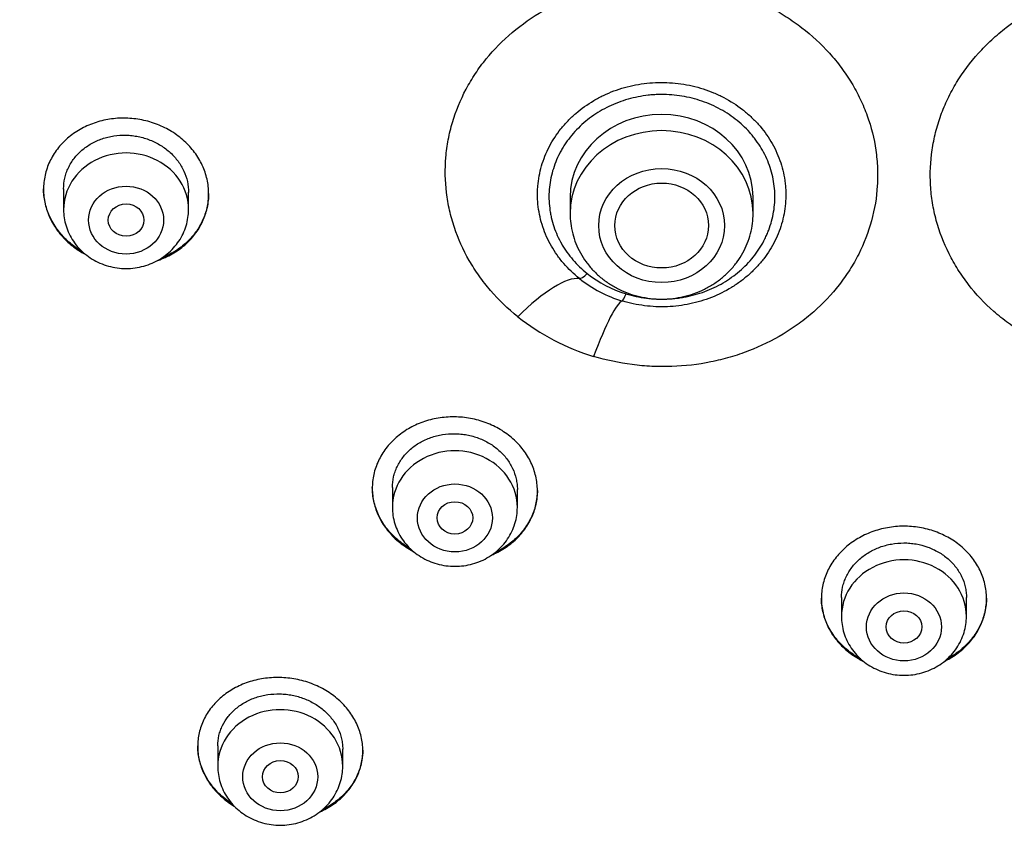
# Model space of a CAD drawing. Units: millimetres. Extents: x -18 to 856, y -35 to 1019.
# Drawn here: x 527 to 550, y 808 to 826 of the extents above; entities that cross this region are included whole.
import ezdxf

# ---------------------------------------------------------------- set-up
doc = ezdxf.new("R2010")
doc.units = ezdxf.units.MM
doc.layers.add('Default', color=7, linetype='Continuous')
doc.layers.add('DV1_Default', color=7, linetype='Continuous')

# ---------------------------------------------------------------- blocks, each defined once
blk = doc.blocks.new('SE')
at = {"layer": 'DV1_Default', "color": 7}
for p, q in [((528.473, 822.208), (528.473, 821.742)), ((531.273, 821.742), (531.273, 822.13)), ((539.822, 822.017), (539.822, 821.653)), ((543.922, 821.653), (543.922, 822.017)), ((535.84, 815.511), (535.84, 815.066)), ((538.64, 815.066), (538.64, 815.47)), ((545.902, 813.047), (545.902, 812.622)), ((548.702, 812.622), (548.702, 813.047)), ((531.927, 809.722), (531.927, 809.262)), ((534.727, 809.262), (534.727, 809.646))]:
    blk.add_line(p, q, dxfattribs=at)
for centre, radius, start, end in [((541.825, 822.348), 2.605, 231.5047, 253.2531), ((541.815, 822.437), 2.865, 231.4672, 253.2905), ((541.809, 823.31), 5.074, 231.4862, 253.2715)]:
    blk.add_arc(centre, radius, start, end, dxfattribs=at)
for centre, major_axis, ratio, start_param, end_param in [((541.872, 822.017), (-2.05, 0), 0.906308, 3.141593, 6.283185), ((541.872, 821.653), (-2.05, 0), 0.906308, 3.141593, 6.283185), ((529.873, 821.742), (1.4, 0), 0.906308, 0, 3.141598), ((540.203, 820.435), (-0.188, -0.234), 0.279805, 0.174075, 1.234595), ((538.586, 818.198), (1.565, 1.949), 0.286799, 0.174454, 1.18941), ((541.074, 819.98), (-0.087, -0.287), 0.134391, 0.094009, 1.154529), ((540.297, 817.302), (0.725, 2.392), 0.127081, 0.093918, 1.108874), ((537.24, 815.066), (1.4, 0), 0.906308, 0, 3.141598), ((547.302, 812.622), (1.4, 0), 0.906308, 0, 3.141598), ((533.327, 809.262), (1.4, 0), 0.906308, 0, 3.141598)]:
    blk.add_ellipse(centre, major_axis=major_axis, ratio=ratio, start_param=start_param, end_param=end_param, dxfattribs=at)
for centre, major_axis, ratio in [((541.872, 821.383), (-1.41, 0), 0.906308), ((529.873, 821.505), (0.84, 0), 0.906308), ((541.873, 821.384), (1.05, 0.002), 0.906518), ((529.874, 821.506), (0.4, 0), 0.906258), ((537.24, 814.829), (0.84, 0), 0.906308), ((537.24, 814.83), (0.4, 0), 0.906357), ((547.302, 812.386), (0.84, 0), 0.906308), ((547.302, 812.386), (0.4, 0), 0.906407), ((533.327, 809.026), (0.84, 0), 0.906308), ((533.328, 809.027), (0.4, 0.003), 0.906965)]:
    blk.add_ellipse(centre, major_axis=major_axis, ratio=ratio, dxfattribs=at)
for points, knots in [([(497.951, 832.13), (497.967, 831.734), (498.007, 831.047), (498.104, 829.876), (498.234, 828.736), (498.399, 827.572), (498.595, 826.427), (498.825, 825.279), (499.088, 824.141), (499.383, 823.007), (499.711, 821.882), (500.07, 820.764), (500.462, 819.656), (500.885, 818.557), (501.34, 817.468), (501.825, 816.39), (502.342, 815.325), (502.889, 814.271), (503.465, 813.231), (504.072, 812.205), (504.707, 811.194), (505.371, 810.198), (506.064, 809.217), (506.785, 808.254), (507.532, 807.308), (508.307, 806.379), (509.108, 805.47), (509.935, 804.579), (510.787, 803.708), (511.664, 802.858), (512.565, 802.028), (513.489, 801.221), (514.436, 800.435), (515.406, 799.671), (516.397, 798.931), (517.409, 798.215), (518.441, 797.522), (519.492, 796.854), (520.562, 796.211), (521.651, 795.594), (522.757, 795.002), (523.879, 794.437), (525.017, 793.898), (526.17, 793.386), (527.337, 792.902), (528.518, 792.445), (529.712, 792.017), (530.918, 791.616), (532.134, 791.244), (533.361, 790.901), (534.597, 790.587), (535.842, 790.303), (537.094, 790.047), (538.354, 789.821), (539.619, 789.625), (540.89, 789.459), (542.165, 789.323), (543.444, 789.217), (544.725, 789.141), (546.008, 789.096), (547.291, 789.08), (548.575, 789.095), (549.858, 789.14), (551.139, 789.216), (552.417, 789.321), (553.693, 789.457), (554.963, 789.622), (556.229, 789.818), (557.488, 790.043), (558.741, 790.298), (559.986, 790.582), (561.222, 790.896), (562.449, 791.238), (563.666, 791.61), (564.872, 792.01), (566.066, 792.438), (567.247, 792.894), (568.414, 793.378), (569.568, 793.889), (570.706, 794.428), (571.829, 794.992), (572.935, 795.584), (574.024, 796.201), (575.094, 796.843), (576.146, 797.511), (577.178, 798.203), (578.191, 798.919), (579.182, 799.659), (580.152, 800.422), (581.099, 801.207), (582.024, 802.015), (582.925, 802.844), (583.802, 803.694), (584.655, 804.564), (585.482, 805.454), (586.284, 806.364), (587.059, 807.292), (587.807, 808.238), (588.528, 809.201), (589.221, 810.181), (589.886, 811.177), (590.522, 812.188), (591.129, 813.214), (591.706, 814.254), (592.253, 815.307), (592.77, 816.373), (593.256, 817.45), (593.712, 818.538), (594.135, 819.637), (594.527, 820.746), (594.888, 821.863), (595.216, 822.988), (595.512, 824.122), (595.775, 825.26), (596.005, 826.408), (596.203, 827.553), (596.367, 828.717), (596.498, 829.856), (596.596, 831.035), (596.637, 831.728), (596.654, 832.133)], [0, 0, 0, 0, 0.007889, 0.016368, 0.024847, 0.033326, 0.041805, 0.050284, 0.058763, 0.067243, 0.075722, 0.084202, 0.092682, 0.101162, 0.109642, 0.118123, 0.126604, 0.135085, 0.143566, 0.152047, 0.160529, 0.169011, 0.177493, 0.185975, 0.194457, 0.20294, 0.211423, 0.219906, 0.228389, 0.236873, 0.245356, 0.25384, 0.262324, 0.270808, 0.279293, 0.287777, 0.296262, 0.304747, 0.313231, 0.321716, 0.330202, 0.338687, 0.347172, 0.355657, 0.364143, 0.372628, 0.381114, 0.3896, 0.398085, 0.406571, 0.415057, 0.423543, 0.432029, 0.440515, 0.449001, 0.457487, 0.465973, 0.474459, 0.482945, 0.491431, 0.499917, 0.508403, 0.516889, 0.525375, 0.533861, 0.542347, 0.550834, 0.55932, 0.567805, 0.576291, 0.584777, 0.593263, 0.601749, 0.610235, 0.61872, 0.627206, 0.635692, 0.644177, 0.652663, 0.661148, 0.669633, 0.678118, 0.686603, 0.695088, 0.703573, 0.712058, 0.720542, 0.729026, 0.737511, 0.745995, 0.754479, 0.762962, 0.771446, 0.779929, 0.788412, 0.796895, 0.805378, 0.81386, 0.822343, 0.830825, 0.839307, 0.847788, 0.85627, 0.864751, 0.873232, 0.881713, 0.890193, 0.898674, 0.907154, 0.915634, 0.924114, 0.932593, 0.941073, 0.949552, 0.958031, 0.96651, 0.974989, 0.983468, 0.991947, 1, 1, 1, 1]), ([(538.649, 819.34), (538.427, 819.519), (538.224, 819.714), (537.95, 820.032), (537.864, 820.142), (537.743, 820.312), (537.705, 820.369), (537.63, 820.486), (537.595, 820.544), (537.425, 820.84), (537.315, 821.085), (537.187, 821.466), (537.151, 821.596), (537.091, 821.858), (537.069, 821.99), (537.021, 822.384), (537.016, 822.648), (537.043, 822.978), (537.051, 823.045), (537.069, 823.177), (537.079, 823.243), (537.117, 823.44), (537.148, 823.569), (537.261, 823.951), (537.363, 824.198), (537.522, 824.498), (537.555, 824.557), (537.626, 824.675), (537.662, 824.732), (537.775, 824.903), (537.856, 825.013), (538.116, 825.331), (538.31, 825.529), (538.743, 825.895), (538.975, 826.057), (539.346, 826.27), (539.473, 826.336), (539.67, 826.428), (539.737, 826.457), (539.872, 826.513), (539.94, 826.539), (540.284, 826.664), (540.566, 826.741), (540.999, 826.82), (541.145, 826.841), (541.367, 826.863), (541.441, 826.869), (541.59, 826.877), (541.664, 826.88), (542.035, 826.886), (542.329, 826.866), (542.767, 826.801), (542.913, 826.774), (543.203, 826.706), (543.345, 826.666), (543.763, 826.53), (544.031, 826.418), (544.352, 826.25), (544.415, 826.215), (544.541, 826.142), (544.603, 826.105), (544.785, 825.988), (544.902, 825.906), (545.239, 825.646), (545.445, 825.456), (545.679, 825.195), (545.725, 825.142), (545.813, 825.034), (545.856, 824.979), (545.98, 824.812), (546.057, 824.698), (546.163, 824.521), (546.197, 824.462), (546.262, 824.341), (546.293, 824.28), (546.381, 824.096), (546.433, 823.971), (546.569, 823.593), (546.634, 823.335), (546.682, 823.005), (546.689, 822.938), (546.702, 822.805), (546.706, 822.739), (546.714, 822.54), (546.713, 822.408), (546.689, 822.013), (546.646, 821.752), (546.505, 821.233), (546.409, 820.983), (546.227, 820.624), (546.161, 820.506), (546.051, 820.334), (546.013, 820.277), (545.934, 820.165), (545.893, 820.109), (545.681, 819.837), (545.491, 819.636), (545.177, 819.36), (545.067, 819.271), (544.895, 819.146), (544.836, 819.105), (544.717, 819.026), (544.656, 818.987), (544.35, 818.803), (544.091, 818.677), (543.685, 818.52), (543.547, 818.474), (543.263, 818.391), (543.12, 818.356), (542.688, 818.268), (542.396, 818.234), (542.026, 818.221), (541.952, 818.22), (541.803, 818.221), (541.728, 818.223), (541.505, 818.234), (541.357, 818.247), (540.918, 818.304), (540.631, 818.365), (540.348, 818.451)], [0, 0, 0, 0, 0.03125, 0.03125, 0.046875, 0.046875, 0.054688, 0.054688, 0.0625, 0.0625, 0.09375, 0.09375, 0.109375, 0.109375, 0.125, 0.125, 0.15625, 0.15625, 0.164063, 0.164063, 0.171875, 0.171875, 0.1875, 0.1875, 0.21875, 0.21875, 0.226563, 0.226563, 0.234375, 0.234375, 0.25, 0.25, 0.28125, 0.28125, 0.3125, 0.3125, 0.328125, 0.328125, 0.335938, 0.335938, 0.34375, 0.34375, 0.375, 0.375, 0.390625, 0.390625, 0.398438, 0.398438, 0.40625, 0.40625, 0.4375, 0.4375, 0.453125, 0.453125, 0.46875, 0.46875, 0.5, 0.5, 0.507812, 0.507812, 0.515625, 0.515625, 0.53125, 0.53125, 0.5625, 0.5625, 0.570312, 0.570312, 0.578125, 0.578125, 0.59375, 0.59375, 0.601562, 0.601562, 0.609375, 0.609375, 0.625, 0.625, 0.65625, 0.65625, 0.664062, 0.664062, 0.671875, 0.671875, 0.6875, 0.6875, 0.71875, 0.71875, 0.75, 0.75, 0.765625, 0.765625, 0.773437, 0.773437, 0.78125, 0.78125, 0.8125, 0.8125, 0.828125, 0.828125, 0.835937, 0.835937, 0.84375, 0.84375, 0.875, 0.875, 0.890625, 0.890625, 0.90625, 0.90625, 0.9375, 0.9375, 0.945312, 0.945312, 0.953125, 0.953125, 0.96875, 0.96875, 1, 1, 1, 1]), ([(554.256, 818.451), (553.972, 818.365), (553.682, 818.303), (553.239, 818.246), (553.09, 818.233), (552.866, 818.223), (552.792, 818.221), (552.642, 818.22), (552.567, 818.221), (552.196, 818.235), (551.904, 818.27), (551.473, 818.358), (551.331, 818.394), (551.119, 818.456), (551.049, 818.478), (550.909, 818.525), (550.841, 818.55), (550.502, 818.682), (550.244, 818.809), (549.878, 819.03), (549.759, 819.109), (549.529, 819.278), (549.419, 819.366), (549.105, 819.644), (548.916, 819.845), (548.705, 820.117), (548.665, 820.172), (548.586, 820.284), (548.548, 820.342), (548.438, 820.515), (548.372, 820.633), (548.191, 820.993), (548.096, 821.242), (548.009, 821.565), (547.993, 821.631), (547.965, 821.761), (547.953, 821.827), (547.921, 822.024), (547.906, 822.155), (547.883, 822.55), (547.894, 822.814), (547.953, 823.212), (547.979, 823.343), (548.045, 823.602), (548.123, 823.857), (548.227, 824.104), (548.315, 824.288), (548.346, 824.348), (548.411, 824.469), (548.445, 824.529), (548.623, 824.822), (548.788, 825.043), (549.066, 825.352), (549.165, 825.452), (549.32, 825.596), (549.374, 825.643), (549.483, 825.735), (549.538, 825.78), (549.821, 825.997), (550.062, 826.151), (550.446, 826.351), (550.578, 826.413), (550.781, 826.499), (550.85, 826.526), (550.988, 826.576), (551.057, 826.6), (551.406, 826.713), (551.691, 826.78), (552.057, 826.834), (552.131, 826.843), (552.279, 826.859), (552.354, 826.866), (552.577, 826.88), (552.874, 826.887), (553.172, 826.869), (553.468, 826.84), (553.615, 826.819), (554.049, 826.738), (554.33, 826.661), (554.672, 826.536), (554.74, 826.51), (554.875, 826.454), (554.942, 826.424), (555.139, 826.332), (555.267, 826.266), (555.637, 826.052), (555.868, 825.889), (556.137, 825.662), (556.19, 825.615), (556.293, 825.519), (556.343, 825.47), (556.489, 825.321), (556.581, 825.218), (556.84, 824.899), (556.99, 824.672), (557.149, 824.371), (557.18, 824.31), (557.237, 824.188), (557.264, 824.127), (557.339, 823.941), (557.427, 823.689), (557.489, 823.432), (557.526, 823.236), (557.536, 823.17), (557.554, 823.038), (557.561, 822.971), (557.589, 822.639), (557.583, 822.375), (557.534, 821.981), (557.511, 821.85), (557.467, 821.655), (557.45, 821.589), (557.413, 821.46), (557.393, 821.395), (557.286, 821.077), (557.175, 820.832), (556.971, 820.478), (556.897, 820.363), (556.776, 820.193), (556.735, 820.137), (556.649, 820.028), (556.605, 819.975), (556.378, 819.712), (556.176, 819.518), (555.955, 819.34)], [0, 0, 0, 0, 0.03125, 0.03125, 0.046875, 0.046875, 0.054687, 0.054687, 0.0625, 0.0625, 0.09375, 0.09375, 0.109375, 0.109375, 0.117187, 0.117187, 0.125, 0.125, 0.15625, 0.15625, 0.171875, 0.171875, 0.1875, 0.1875, 0.21875, 0.21875, 0.226562, 0.226562, 0.234375, 0.234375, 0.25, 0.25, 0.28125, 0.28125, 0.289062, 0.289062, 0.296875, 0.296875, 0.3125, 0.3125, 0.34375, 0.34375, 0.359375, 0.359375, 0.375, 0.390625, 0.390625, 0.398437, 0.398437, 0.40625, 0.40625, 0.4375, 0.4375, 0.453125, 0.453125, 0.460937, 0.460937, 0.46875, 0.46875, 0.5, 0.5, 0.515625, 0.515625, 0.523437, 0.523437, 0.53125, 0.53125, 0.5625, 0.5625, 0.570312, 0.570312, 0.578125, 0.578125, 0.59375, 0.609375, 0.609375, 0.625, 0.625, 0.65625, 0.65625, 0.664062, 0.664062, 0.671875, 0.671875, 0.6875, 0.6875, 0.71875, 0.71875, 0.726562, 0.726562, 0.734375, 0.734375, 0.75, 0.75, 0.78125, 0.78125, 0.789062, 0.789062, 0.796875, 0.796875, 0.8125, 0.828125, 0.828125, 0.835937, 0.835937, 0.84375, 0.84375, 0.875, 0.875, 0.890625, 0.890625, 0.898437, 0.898437, 0.90625, 0.90625, 0.9375, 0.9375, 0.953125, 0.953125, 0.960938, 0.960938, 0.96875, 0.96875, 1, 1, 1, 1]), ([(540.03, 820.196), (539.901, 820.299), (539.784, 820.412), (539.626, 820.595), (539.576, 820.659), (539.484, 820.789), (539.442, 820.856), (539.325, 821.06), (539.261, 821.203), (539.161, 821.5), (539.127, 821.651), (539.099, 821.88), (539.093, 821.956), (539.091, 822.072), (539.091, 822.111), (539.093, 822.188), (539.095, 822.227), (539.111, 822.42), (539.139, 822.571), (539.204, 822.794), (539.229, 822.867), (539.288, 823.013), (539.321, 823.085), (539.43, 823.294), (539.516, 823.426), (539.666, 823.613), (539.719, 823.673), (539.831, 823.79), (539.891, 823.846), (540.075, 824.005), (540.208, 824.1), (540.387, 824.205), (540.423, 824.226), (540.497, 824.265), (540.534, 824.284), (540.648, 824.338), (540.725, 824.371), (540.96, 824.459), (541.122, 824.505), (541.373, 824.553), (541.458, 824.566), (541.628, 824.584), (541.712, 824.589), (541.967, 824.595), (542.136, 824.585), (542.391, 824.549), (542.475, 824.533), (542.64, 824.495), (542.802, 824.45), (542.96, 824.392), (543.076, 824.344), (543.114, 824.327), (543.19, 824.291), (543.228, 824.272), (543.413, 824.175), (543.552, 824.086), (543.746, 823.936), (543.808, 823.884), (543.927, 823.773), (543.984, 823.714), (544.145, 823.534), (544.239, 823.406), (544.361, 823.203), (544.398, 823.134), (544.465, 822.991), (544.495, 822.918), (544.574, 822.699), (544.611, 822.549), (544.638, 822.358), (544.643, 822.319), (544.65, 822.242), (544.652, 822.203), (544.657, 822.087), (544.656, 822.01), (544.642, 821.78), (544.617, 821.628), (544.557, 821.403), (544.533, 821.328), (544.477, 821.182), (544.446, 821.111), (544.341, 820.901), (544.258, 820.767), (544.111, 820.576), (544.059, 820.515), (543.949, 820.397), (543.834, 820.284), (543.708, 820.182), (543.61, 820.108), (543.576, 820.085), (543.507, 820.038), (543.472, 820.016), (543.295, 819.907), (543.146, 819.833), (542.913, 819.741), (542.834, 819.713), (542.672, 819.665), (542.588, 819.644), (542.339, 819.592), (542.171, 819.571), (541.916, 819.561), (541.831, 819.561), (541.659, 819.568), (541.574, 819.576), (541.32, 819.608), (541.154, 819.643), (540.991, 819.693)], [0, 0, 0, 0, 0.03125, 0.03125, 0.046875, 0.046875, 0.0625, 0.0625, 0.09375, 0.09375, 0.125, 0.125, 0.140625, 0.140625, 0.148438, 0.148438, 0.15625, 0.15625, 0.1875, 0.1875, 0.203125, 0.203125, 0.21875, 0.21875, 0.25, 0.25, 0.265625, 0.265625, 0.28125, 0.28125, 0.3125, 0.3125, 0.320312, 0.320312, 0.328125, 0.328125, 0.34375, 0.34375, 0.375, 0.375, 0.390625, 0.390625, 0.40625, 0.40625, 0.4375, 0.4375, 0.453125, 0.453125, 0.46875, 0.484375, 0.484375, 0.492188, 0.492188, 0.5, 0.5, 0.53125, 0.53125, 0.546875, 0.546875, 0.5625, 0.5625, 0.59375, 0.59375, 0.609375, 0.609375, 0.625, 0.625, 0.65625, 0.65625, 0.664063, 0.664063, 0.671875, 0.671875, 0.6875, 0.6875, 0.71875, 0.71875, 0.734375, 0.734375, 0.75, 0.75, 0.78125, 0.78125, 0.796875, 0.796875, 0.8125, 0.828125, 0.828125, 0.835938, 0.835938, 0.84375, 0.84375, 0.875, 0.875, 0.890625, 0.890625, 0.90625, 0.90625, 0.9375, 0.9375, 0.953125, 0.953125, 0.96875, 0.96875, 1, 1, 1, 1]), ([(541.074, 819.853), (541.148, 819.83), (541.224, 819.811), (541.376, 819.779), (541.453, 819.766), (541.684, 819.736), (541.838, 819.73), (542.07, 819.739), (542.147, 819.746), (542.263, 819.76), (542.302, 819.766), (542.378, 819.779), (542.416, 819.786), (542.605, 819.826), (542.752, 819.87), (542.964, 819.954), (543.034, 819.986), (543.171, 820.054), (543.237, 820.091), (543.429, 820.209), (543.549, 820.298), (543.714, 820.447), (543.767, 820.499), (543.868, 820.607), (543.915, 820.663), (544.047, 820.835), (544.123, 820.957), (544.203, 821.118), (544.218, 821.151), (544.247, 821.217), (544.26, 821.25), (544.298, 821.35), (544.341, 821.484), (544.371, 821.621), (544.394, 821.76), (544.402, 821.83), (544.414, 822.043), (544.409, 822.183), (544.379, 822.391), (544.365, 822.46), (544.332, 822.597), (544.311, 822.666), (544.239, 822.867), (544.178, 822.996), (544.068, 823.181), (544.028, 823.241), (543.963, 823.329), (543.94, 823.358), (543.894, 823.415), (543.87, 823.443), (543.748, 823.58), (543.641, 823.68), (543.464, 823.817), (543.403, 823.86), (543.275, 823.942), (543.209, 823.98), (543.008, 824.085), (542.868, 824.143), (542.648, 824.214), (542.573, 824.234), (542.422, 824.269), (542.346, 824.283), (542.117, 824.315), (541.963, 824.324), (541.769, 824.319), (541.729, 824.317), (541.652, 824.312), (541.613, 824.309), (541.497, 824.296), (541.421, 824.284), (541.195, 824.24), (541.047, 824.198), (540.758, 824.089), (540.622, 824.023), (540.428, 823.908), (540.365, 823.867), (540.244, 823.779), (540.184, 823.733), (540.016, 823.586), (539.914, 823.48), (539.779, 823.31), (539.737, 823.251), (539.678, 823.16), (539.658, 823.129), (539.622, 823.066), (539.605, 823.035), (539.522, 822.875), (539.47, 822.744), (539.411, 822.54), (539.395, 822.471), (539.369, 822.331), (539.36, 822.262), (539.343, 822.052), (539.347, 821.912), (539.368, 821.737), (539.373, 821.702), (539.386, 821.632), (539.393, 821.597), (539.416, 821.494), (539.436, 821.426), (539.503, 821.225), (539.561, 821.095), (539.651, 820.938), (539.67, 820.907), (539.709, 820.846), (539.73, 820.816), (539.793, 820.727), (539.837, 820.67), (539.98, 820.505), (540.086, 820.403), (540.203, 820.309)], [0, 0, 0, 0, 0.015625, 0.015625, 0.03125, 0.03125, 0.0625, 0.0625, 0.078125, 0.078125, 0.085938, 0.085938, 0.09375, 0.09375, 0.125, 0.125, 0.140625, 0.140625, 0.15625, 0.15625, 0.1875, 0.1875, 0.203125, 0.203125, 0.21875, 0.21875, 0.25, 0.25, 0.257813, 0.257813, 0.265625, 0.265625, 0.28125, 0.296875, 0.296875, 0.3125, 0.3125, 0.34375, 0.34375, 0.359375, 0.359375, 0.375, 0.375, 0.40625, 0.40625, 0.421875, 0.421875, 0.429688, 0.429688, 0.4375, 0.4375, 0.46875, 0.46875, 0.484375, 0.484375, 0.5, 0.5, 0.53125, 0.53125, 0.546875, 0.546875, 0.5625, 0.5625, 0.59375, 0.59375, 0.601563, 0.601563, 0.609375, 0.609375, 0.625, 0.625, 0.65625, 0.65625, 0.6875, 0.6875, 0.703125, 0.703125, 0.71875, 0.71875, 0.75, 0.75, 0.765625, 0.765625, 0.773438, 0.773438, 0.78125, 0.78125, 0.8125, 0.8125, 0.828125, 0.828125, 0.84375, 0.84375, 0.875, 0.875, 0.882812, 0.882812, 0.890625, 0.890625, 0.90625, 0.90625, 0.9375, 0.9375, 0.945312, 0.945312, 0.953125, 0.953125, 0.96875, 0.96875, 1, 1, 1, 1]), ([(531.186, 820.946), (531.272, 821.021), (531.348, 821.102), (531.448, 821.234), (531.479, 821.279), (531.536, 821.373), (531.562, 821.422), (531.631, 821.57), (531.665, 821.672), (531.7, 821.83), (531.709, 821.883), (531.721, 821.991), (531.723, 822.045), (531.723, 822.207), (531.711, 822.314), (531.675, 822.475), (531.659, 822.528), (531.624, 822.632), (531.583, 822.735), (531.531, 822.833), (531.473, 822.93), (531.442, 822.977), (531.339, 823.115), (531.262, 823.2), (531.134, 823.317), (531.089, 823.354), (530.994, 823.425), (530.945, 823.459), (530.793, 823.552), (530.687, 823.605), (530.518, 823.671), (530.46, 823.691), (530.344, 823.725), (530.285, 823.739), (530.108, 823.775), (529.988, 823.788), (529.743, 823.794), (529.623, 823.786), (529.446, 823.758), (529.388, 823.747), (529.272, 823.718), (529.214, 823.701), (529.047, 823.643), (528.941, 823.595), (528.791, 823.51), (528.742, 823.479), (528.648, 823.412), (528.603, 823.377), (528.476, 823.266), (528.4, 823.186), (528.299, 823.053), (528.267, 823.008), (528.211, 822.914), (528.16, 822.818), (528.119, 822.718), (528.084, 822.616), (528.07, 822.564), (528.034, 822.406), (528.023, 822.299), (528.023, 822.138), (528.027, 822.084), (528.039, 821.976), (528.048, 821.922), (528.084, 821.762), (528.119, 821.659), (528.189, 821.507), (528.216, 821.457), (528.273, 821.36), (528.305, 821.313), (528.406, 821.177), (528.483, 821.091), (528.613, 820.973), (528.658, 820.935), (528.752, 820.864), (528.838, 820.805), (528.93, 820.753), (528.971, 820.731)], [0, 0, 0, 0, 0.039389, 0.039389, 0.059084, 0.059084, 0.078778, 0.078778, 0.118167, 0.118167, 0.137862, 0.137862, 0.157557, 0.157557, 0.196946, 0.196946, 0.21664, 0.21664, 0.236335, 0.25603, 0.25603, 0.275724, 0.275724, 0.315113, 0.315113, 0.334808, 0.334808, 0.354502, 0.354502, 0.393892, 0.393892, 0.413586, 0.413586, 0.433281, 0.433281, 0.47267, 0.47267, 0.512059, 0.512059, 0.531754, 0.531754, 0.551448, 0.551448, 0.590837, 0.590837, 0.610532, 0.610532, 0.630227, 0.630227, 0.669616, 0.669616, 0.68931, 0.68931, 0.709005, 0.728699, 0.728699, 0.748394, 0.748394, 0.787783, 0.787783, 0.807478, 0.807478, 0.827172, 0.827172, 0.866561, 0.866561, 0.886256, 0.886256, 0.905951, 0.905951, 0.94534, 0.94534, 0.965034, 0.965034, 0.984729, 1, 1, 1, 1]), ([(528.473, 822.202), (528.473, 822.203), (528.473, 822.204), (528.473, 822.287), (528.483, 822.367), (528.51, 822.486), (528.521, 822.525), (528.547, 822.603), (528.563, 822.641), (528.616, 822.753), (528.659, 822.823), (528.735, 822.922), (528.763, 822.954), (528.822, 823.016), (528.852, 823.045), (528.949, 823.128), (529.02, 823.178), (529.134, 823.243), (529.174, 823.263), (529.255, 823.299), (529.337, 823.331), (529.423, 823.356), (529.511, 823.378), (529.555, 823.386), (529.691, 823.407), (529.782, 823.412), (529.919, 823.409), (529.964, 823.405), (530.056, 823.395), (530.102, 823.388), (530.236, 823.36), (530.324, 823.334), (530.451, 823.284), (530.493, 823.265), (530.574, 823.224), (530.613, 823.202), (530.727, 823.132), (530.798, 823.078), (530.896, 822.988), (530.927, 822.957), (530.985, 822.892), (531.039, 822.825), (531.086, 822.754), (531.13, 822.681), (531.15, 822.643), (531.202, 822.528), (531.229, 822.449), (531.264, 822.289), (531.273, 822.206), (531.273, 822.125)], [0, 0, 0, 0, 0.000458, 0.000458, 0.062953, 0.062953, 0.094201, 0.094201, 0.125449, 0.125449, 0.187945, 0.187945, 0.219193, 0.219193, 0.25044, 0.25044, 0.312936, 0.312936, 0.344184, 0.344184, 0.375432, 0.406679, 0.406679, 0.437927, 0.437927, 0.500423, 0.500423, 0.531671, 0.531671, 0.562918, 0.562918, 0.625414, 0.625414, 0.656662, 0.656662, 0.68791, 0.68791, 0.750405, 0.750405, 0.781653, 0.781653, 0.812901, 0.844149, 0.844149, 0.875397, 0.875397, 0.937892, 0.937892, 1, 1, 1, 1]), ([(528.9, 820.792), (528.879, 820.804), (528.858, 820.816), (528.737, 820.893), (528.644, 820.964), (528.516, 821.083), (528.476, 821.124), (528.399, 821.21), (528.363, 821.255), (528.263, 821.393), (528.206, 821.49), (528.138, 821.641), (528.117, 821.694), (528.083, 821.798), (528.068, 821.851), (528.035, 822.004), (528.024, 822.104), (528.023, 822.206)], [0, 0, 0, 0, 0.039355, 0.039355, 0.233907, 0.233907, 0.331183, 0.331183, 0.428459, 0.428459, 0.623012, 0.623012, 0.720288, 0.720288, 0.817564, 0.817564, 1, 1, 1, 1]), ([(531.723, 822.102), (531.722, 821.995), (531.71, 821.89), (531.674, 821.733), (531.659, 821.68), (531.623, 821.578), (531.581, 821.478), (531.529, 821.383), (531.472, 821.289), (531.44, 821.244), (531.338, 821.112), (531.26, 821.03), (531.173, 820.956)], [0, 0, 0, 0, 0.247993, 0.247993, 0.373327, 0.373327, 0.498662, 0.623996, 0.623996, 0.749331, 0.749331, 1, 1, 1, 1]), ([(528.473, 821.742), (528.473, 821.675), (528.482, 821.561), (528.524, 821.372), (528.593, 821.198), (528.688, 821.03), (528.807, 820.878), (528.949, 820.743), (529.11, 820.629), (529.286, 820.537), (529.475, 820.471), (529.672, 820.43), (529.873, 820.416), (530.074, 820.43), (530.272, 820.471), (530.461, 820.537), (530.637, 820.629), (530.798, 820.744), (530.94, 820.879), (531.06, 821.031), (531.155, 821.199), (531.224, 821.374), (531.264, 821.563), (531.273, 821.676), (531.273, 821.742)], [0, 0, 0, 0, 0.043416, 0.088242, 0.133206, 0.178365, 0.223751, 0.269371, 0.315209, 0.361231, 0.407394, 0.453652, 0.499964, 0.546286, 0.592577, 0.638793, 0.684885, 0.730809, 0.776522, 0.822, 0.867242, 0.912272, 0.95714, 1, 1, 1, 1]), ([(539.822, 821.653), (539.822, 821.571), (539.832, 821.432), (539.875, 821.198), (539.947, 820.98), (540.048, 820.766), (540.176, 820.568), (540.328, 820.383), (540.503, 820.219), (540.699, 820.074), (540.912, 819.953), (541.139, 819.857), (541.377, 819.787), (541.623, 819.745), (541.872, 819.731), (542.121, 819.745), (542.366, 819.787), (542.605, 819.857), (542.832, 819.953), (543.045, 820.074), (543.241, 820.219), (543.416, 820.384), (543.569, 820.568), (543.697, 820.767), (543.797, 820.982), (543.87, 821.2), (543.913, 821.433), (543.922, 821.572), (543.922, 821.653)], [0, 0, 0, 0, 0.036694, 0.07465, 0.112689, 0.150846, 0.189146, 0.227598, 0.266201, 0.304942, 0.3438, 0.382753, 0.421774, 0.460843, 0.499936, 0.539034, 0.578117, 0.617162, 0.656147, 0.695046, 0.733834, 0.772489, 0.810994, 0.849343, 0.887544, 0.925617, 0.963594, 1, 1, 1, 1]), ([(530.581, 820.601), (530.583, 820.602), (530.64, 820.622), (530.696, 820.644), (530.802, 820.692), (530.855, 820.718), (531.006, 820.805), (531.1, 820.871), (531.186, 820.946)], [0, 0, 0, 0, 0.00815, 0.256113, 0.256113, 0.504075, 0.504075, 1, 1, 1, 1]), ([(531.173, 820.956), (531.086, 820.882), (530.993, 820.817), (530.842, 820.733), (530.79, 820.707), (530.715, 820.674), (530.694, 820.665), (530.672, 820.656)], [0, 0, 0, 0, 0.588616, 0.588616, 0.882924, 0.882924, 1, 1, 1, 1]), ([(538.556, 814.304), (538.642, 814.379), (538.718, 814.46), (538.817, 814.591), (538.848, 814.636), (538.904, 814.729), (538.93, 814.778), (538.999, 814.925), (539.033, 815.025), (539.067, 815.181), (539.076, 815.234), (539.087, 815.341), (539.09, 815.394), (539.089, 815.553), (539.076, 815.659), (539.04, 815.816), (539.025, 815.869), (538.989, 815.971), (538.948, 816.072), (538.896, 816.168), (538.838, 816.263), (538.806, 816.31), (538.704, 816.445), (538.627, 816.527), (538.498, 816.642), (538.453, 816.678), (538.358, 816.747), (538.309, 816.78), (538.157, 816.87), (538.05, 816.921), (537.882, 816.984), (537.824, 817.003), (537.707, 817.035), (537.648, 817.049), (537.47, 817.081), (537.35, 817.093), (537.167, 817.095), (537.106, 817.093), (536.986, 817.083), (536.867, 817.069), (536.75, 817.044), (536.634, 817.014), (536.576, 816.997), (536.408, 816.937), (536.303, 816.888), (536.153, 816.801), (536.104, 816.77), (536.01, 816.702), (535.966, 816.667), (535.838, 816.556), (535.763, 816.475), (535.662, 816.343), (535.631, 816.297), (535.575, 816.204), (535.524, 816.109), (535.484, 816.01), (535.449, 815.909), (535.435, 815.857), (535.4, 815.7), (535.389, 815.595), (535.39, 815.436), (535.393, 815.383), (535.406, 815.277), (535.415, 815.224), (535.451, 815.067), (535.487, 814.965), (535.557, 814.817), (535.583, 814.768), (535.641, 814.673), (535.673, 814.628), (535.774, 814.494), (535.851, 814.411), (535.981, 814.296), (536.027, 814.26), (536.121, 814.191), (536.197, 814.14), (536.278, 814.095), (536.308, 814.079)], [0, 0, 0, 0, 0.039548, 0.039548, 0.059321, 0.059321, 0.079095, 0.079095, 0.118643, 0.118643, 0.138417, 0.138417, 0.158191, 0.158191, 0.197738, 0.197738, 0.217512, 0.217512, 0.237286, 0.25706, 0.25706, 0.276834, 0.276834, 0.316381, 0.316381, 0.336155, 0.336155, 0.355929, 0.355929, 0.395477, 0.395477, 0.41525, 0.41525, 0.435024, 0.435024, 0.474572, 0.474572, 0.494346, 0.494346, 0.514119, 0.533893, 0.533893, 0.553667, 0.553667, 0.593215, 0.593215, 0.612989, 0.612989, 0.632762, 0.632762, 0.67231, 0.67231, 0.692084, 0.692084, 0.711858, 0.731632, 0.731632, 0.751405, 0.751405, 0.790953, 0.790953, 0.810727, 0.810727, 0.830501, 0.830501, 0.870048, 0.870048, 0.889822, 0.889822, 0.909596, 0.909596, 0.949144, 0.949144, 0.968917, 0.968917, 0.988691, 1, 1, 1, 1]), ([(535.84, 815.509), (535.84, 815.59), (535.849, 815.67), (535.875, 815.787), (535.886, 815.826), (535.913, 815.902), (535.928, 815.94), (535.981, 816.051), (536.024, 816.121), (536.099, 816.22), (536.127, 816.252), (536.185, 816.314), (536.216, 816.343), (536.313, 816.427), (536.383, 816.477), (536.497, 816.543), (536.537, 816.563), (536.618, 816.6), (536.7, 816.633), (536.786, 816.659), (536.874, 816.681), (536.918, 816.691), (537.054, 816.713), (537.145, 816.719), (537.282, 816.717), (537.328, 816.715), (537.42, 816.706), (537.465, 816.699), (537.6, 816.674), (537.688, 816.649), (537.815, 816.601), (537.857, 816.583), (537.938, 816.544), (537.978, 816.522), (538.092, 816.454), (538.163, 816.402), (538.261, 816.314), (538.292, 816.283), (538.35, 816.22), (538.405, 816.155), (538.452, 816.085), (538.495, 816.013), (538.515, 815.976), (538.568, 815.863), (538.594, 815.786), (538.621, 815.667), (538.628, 815.627), (538.637, 815.546), (538.64, 815.506), (538.64, 815.465), (538.64, 815.465), (538.64, 815.465)], [0, 0, 0, 0, 0.062317, 0.062317, 0.093565, 0.093565, 0.124813, 0.124813, 0.187308, 0.187308, 0.218556, 0.218556, 0.249804, 0.249804, 0.3123, 0.3123, 0.343548, 0.343548, 0.374796, 0.406044, 0.406044, 0.437292, 0.437292, 0.499788, 0.499788, 0.531036, 0.531036, 0.562284, 0.562284, 0.62478, 0.62478, 0.656027, 0.656027, 0.687275, 0.687275, 0.749771, 0.749771, 0.781019, 0.781019, 0.812267, 0.843515, 0.843515, 0.874763, 0.874763, 0.937259, 0.937259, 0.968507, 0.968507, 0.999755, 0.999755, 1, 1, 1, 1]), ([(536.246, 814.135), (536.232, 814.142), (536.219, 814.15), (536.105, 814.22), (536.012, 814.289), (535.884, 814.404), (535.844, 814.444), (535.767, 814.528), (535.73, 814.572), (535.63, 814.707), (535.574, 814.801), (535.505, 814.95), (535.484, 815.001), (535.45, 815.104), (535.435, 815.155), (535.402, 815.307), (535.39, 815.409), (535.39, 815.512)], [0, 0, 0, 0, 0.025565, 0.025565, 0.2220143, 0.2220143, 0.3202389, 0.3202389, 0.4184636, 0.4184636, 0.6149129, 0.6149129, 0.7131375, 0.7131375, 0.8113622, 0.8113622, 1, 1, 1, 1]), ([(539.09, 815.446), (539.089, 815.342), (539.076, 815.239), (539.041, 815.085), (539.026, 815.033), (538.99, 814.932), (538.949, 814.833), (538.898, 814.738), (538.84, 814.646), (538.809, 814.601), (538.707, 814.469), (538.63, 814.388), (538.543, 814.314)], [0, 0, 0, 0, 0.246047, 0.246047, 0.371706, 0.371706, 0.497365, 0.623023, 0.623023, 0.748682, 0.748682, 1, 1, 1, 1]), ([(535.84, 815.066), (535.84, 814.999), (535.849, 814.885), (535.89, 814.696), (535.959, 814.522), (536.054, 814.353), (536.174, 814.202), (536.315, 814.067), (536.476, 813.953), (536.652, 813.861), (536.841, 813.794), (537.038, 813.754), (537.239, 813.74), (537.441, 813.754), (537.638, 813.794), (537.827, 813.861), (538.004, 813.953), (538.165, 814.067), (538.306, 814.203), (538.426, 814.355), (538.521, 814.523), (538.59, 814.698), (538.631, 814.887), (538.639, 815), (538.64, 815.066)], [0, 0, 0, 0, 0.043416, 0.088242, 0.133206, 0.178365, 0.223751, 0.269371, 0.315209, 0.361231, 0.407394, 0.453652, 0.499964, 0.546286, 0.592577, 0.638793, 0.684885, 0.730809, 0.776522, 0.822, 0.867242, 0.912272, 0.95714, 1, 1, 1, 1]), ([(548.619, 811.888), (548.705, 811.964), (548.781, 812.046), (548.88, 812.178), (548.911, 812.223), (548.967, 812.317), (548.993, 812.366), (549.062, 812.513), (549.096, 812.613), (549.13, 812.769), (549.139, 812.822), (549.15, 812.928), (549.152, 812.98), (549.151, 813.138), (549.139, 813.243), (549.102, 813.399), (549.087, 813.451), (549.051, 813.552), (549.01, 813.651), (548.958, 813.747), (548.901, 813.84), (548.869, 813.885), (548.767, 814.018), (548.69, 814.099), (548.561, 814.211), (548.516, 814.246), (548.421, 814.314), (548.372, 814.345), (548.22, 814.433), (548.114, 814.482), (547.946, 814.543), (547.888, 814.561), (547.771, 814.591), (547.712, 814.604), (547.534, 814.634), (547.414, 814.644), (547.231, 814.643), (547.17, 814.64), (547.049, 814.629), (546.93, 814.612), (546.813, 814.586), (546.697, 814.555), (546.639, 814.536), (546.471, 814.474), (546.365, 814.424), (546.215, 814.335), (546.166, 814.303), (546.072, 814.234), (546.028, 814.198), (545.901, 814.085), (545.825, 814.003), (545.724, 813.87), (545.693, 813.824), (545.637, 813.73), (545.586, 813.634), (545.546, 813.535), (545.512, 813.434), (545.497, 813.382), (545.462, 813.225), (545.451, 813.12), (545.452, 812.962), (545.456, 812.909), (545.468, 812.804), (545.478, 812.751), (545.514, 812.595), (545.549, 812.495), (545.62, 812.349), (545.646, 812.301), (545.704, 812.207), (545.735, 812.162), (545.836, 812.031), (545.913, 811.95), (546.043, 811.838), (546.088, 811.802), (546.182, 811.736), (546.267, 811.681), (546.357, 811.633), (546.397, 811.614)], [0, 0, 0, 0, 0.039411, 0.039411, 0.059116, 0.059116, 0.078821, 0.078821, 0.118232, 0.118232, 0.137937, 0.137937, 0.157642, 0.157642, 0.197053, 0.197053, 0.216758, 0.216758, 0.236463, 0.256169, 0.256169, 0.275874, 0.275874, 0.315284, 0.315284, 0.33499, 0.33499, 0.354695, 0.354695, 0.394105, 0.394105, 0.413811, 0.413811, 0.433516, 0.433516, 0.472927, 0.472927, 0.492632, 0.492632, 0.512337, 0.532042, 0.532042, 0.551748, 0.551748, 0.591158, 0.591158, 0.610863, 0.610863, 0.630569, 0.630569, 0.669979, 0.669979, 0.689684, 0.689684, 0.70939, 0.729095, 0.729095, 0.7488, 0.7488, 0.788211, 0.788211, 0.807916, 0.807916, 0.827621, 0.827621, 0.867032, 0.867032, 0.886737, 0.886737, 0.906442, 0.906442, 0.945853, 0.945853, 0.965558, 0.965558, 0.985264, 1, 1, 1, 1]), ([(538.07, 814.001), (538.087, 814.009), (538.104, 814.016), (538.173, 814.048), (538.225, 814.075), (538.377, 814.163), (538.47, 814.229), (538.556, 814.304)], [0, 0, 0, 0, 0.0951489, 0.0951489, 0.396766, 0.396766, 1, 1, 1, 1]), ([(538.543, 814.314), (538.456, 814.24), (538.363, 814.175), (538.223, 814.095), (538.183, 814.075), (538.142, 814.055)], [0, 0, 0, 0, 0.718786, 0.718786, 1, 1, 1, 1]), ([(545.902, 813.043), (545.902, 813.123), (545.911, 813.201), (545.937, 813.318), (545.948, 813.357), (545.974, 813.433), (545.99, 813.472), (546.042, 813.583), (546.085, 813.653), (546.161, 813.753), (546.188, 813.786), (546.246, 813.849), (546.277, 813.878), (546.374, 813.964), (546.444, 814.015), (546.558, 814.082), (546.598, 814.103), (546.679, 814.141), (546.761, 814.176), (546.847, 814.203), (546.935, 814.226), (546.98, 814.236), (547.116, 814.26), (547.207, 814.268), (547.344, 814.269), (547.389, 814.267), (547.481, 814.259), (547.527, 814.253), (547.662, 814.23), (547.75, 814.207), (547.877, 814.161), (547.919, 814.144), (548, 814.106), (548.04, 814.085), (548.154, 814.019), (548.224, 813.968), (548.355, 813.854), (548.414, 813.792), (548.49, 813.693), (548.513, 813.659), (548.557, 813.588), (548.577, 813.551), (548.63, 813.44), (548.656, 813.364), (548.683, 813.246), (548.69, 813.207), (548.7, 813.126), (548.702, 813.086), (548.702, 813.045), (548.702, 813.044), (548.702, 813.043)], [0, 0, 0, 0, 0.061718, 0.061718, 0.092966, 0.092966, 0.124215, 0.124215, 0.186711, 0.186711, 0.217959, 0.217959, 0.249207, 0.249207, 0.311703, 0.311703, 0.342951, 0.342951, 0.374199, 0.405448, 0.405448, 0.436696, 0.436696, 0.499192, 0.499192, 0.53044, 0.53044, 0.561688, 0.561688, 0.624184, 0.624184, 0.655432, 0.655432, 0.686681, 0.686681, 0.749177, 0.749177, 0.811673, 0.811673, 0.842921, 0.842921, 0.874169, 0.874169, 0.936666, 0.936666, 0.967914, 0.967914, 0.999162, 0.999162, 1, 1, 1, 1]), ([(546.334, 811.667), (546.313, 811.679), (546.292, 811.69), (546.17, 811.762), (546.077, 811.829), (545.949, 811.941), (545.909, 811.98), (545.831, 812.062), (545.795, 812.105), (545.695, 812.237), (545.638, 812.33), (545.569, 812.476), (545.548, 812.527), (545.513, 812.628), (545.499, 812.679), (545.465, 812.83), (545.453, 812.931), (545.452, 813.033)], [0, 0, 0, 0, 0.039364, 0.039364, 0.232986, 0.232986, 0.329797, 0.329797, 0.426608, 0.426608, 0.62023, 0.62023, 0.717041, 0.717041, 0.813852, 0.813852, 1, 1, 1, 1]), ([(549.152, 813.034), (549.151, 812.932), (549.14, 812.83), (549.105, 812.677), (549.09, 812.625), (549.055, 812.524), (549.014, 812.425), (548.963, 812.33), (548.906, 812.237), (548.874, 812.191), (548.773, 812.058), (548.696, 811.976), (548.609, 811.901)], [0, 0, 0, 0, 0.2444295, 0.2444295, 0.3703579, 0.3703579, 0.4962863, 0.6222147, 0.6222147, 0.7481432, 0.7481432, 1, 1, 1, 1]), ([(545.902, 812.622), (545.902, 812.555), (545.911, 812.442), (545.952, 812.252), (546.021, 812.078), (546.117, 811.91), (546.236, 811.758), (546.378, 811.623), (546.538, 811.509), (546.715, 811.418), (546.904, 811.351), (547.101, 811.31), (547.302, 811.297), (547.503, 811.31), (547.7, 811.351), (547.889, 811.418), (548.066, 811.509), (548.227, 811.624), (548.369, 811.759), (548.488, 811.911), (548.584, 812.08), (548.652, 812.255), (548.693, 812.443), (548.702, 812.556), (548.702, 812.622)], [0, 0, 0, 0, 0.043416, 0.088242, 0.133206, 0.178365, 0.223751, 0.269371, 0.315209, 0.361231, 0.407394, 0.453652, 0.499964, 0.546286, 0.592577, 0.638793, 0.684885, 0.730809, 0.776522, 0.822, 0.867242, 0.912272, 0.95714, 1, 1, 1, 1]), ([(548.207, 811.614), (548.252, 811.636), (548.296, 811.659), (548.44, 811.744), (548.533, 811.812), (548.619, 811.888)], [0, 0, 0, 0, 0.29711, 0.29711, 1, 1, 1, 1]), ([(548.609, 811.901), (548.523, 811.825), (548.429, 811.759), (548.31, 811.689), (548.29, 811.678), (548.27, 811.667)], [0, 0, 0, 0, 0.83886, 0.83886, 1, 1, 1, 1]), ([(534.643, 808.506), (534.728, 808.579), (534.804, 808.657), (534.903, 808.783), (534.934, 808.827), (534.991, 808.917), (535.016, 808.964), (535.085, 809.107), (535.119, 809.205), (535.154, 809.356), (535.163, 809.408), (535.174, 809.512), (535.177, 809.564), (535.177, 809.719), (535.165, 809.823), (535.129, 809.977), (535.114, 810.029), (535.078, 810.13), (535.037, 810.229), (534.985, 810.324), (534.928, 810.417), (534.896, 810.463), (534.794, 810.597), (534.717, 810.679), (534.588, 810.793), (534.543, 810.829), (534.448, 810.898), (534.399, 810.93), (534.247, 811.021), (534.14, 811.073), (533.971, 811.136), (533.913, 811.155), (533.796, 811.188), (533.737, 811.202), (533.559, 811.237), (533.438, 811.249), (533.255, 811.253), (533.194, 811.252), (533.073, 811.244), (532.954, 811.231), (532.837, 811.209), (532.721, 811.181), (532.664, 811.164), (532.496, 811.108), (532.39, 811.061), (532.241, 810.978), (532.192, 810.948), (532.098, 810.883), (532.054, 810.849), (531.927, 810.742), (531.851, 810.664), (531.751, 810.537), (531.72, 810.492), (531.663, 810.402), (531.612, 810.31), (531.572, 810.214), (531.538, 810.115), (531.523, 810.065), (531.488, 809.912), (531.477, 809.81), (531.477, 809.655), (531.48, 809.603), (531.492, 809.499), (531.502, 809.447), (531.537, 809.293), (531.573, 809.193), (531.642, 809.047), (531.669, 808.999), (531.726, 808.905), (531.758, 808.859), (531.859, 808.727), (531.936, 808.645), (532.066, 808.53), (532.111, 808.494), (532.202, 808.428), (532.248, 808.397), (532.295, 808.369)], [0, 0, 0, 0, 0.040052, 0.040052, 0.060078, 0.060078, 0.080104, 0.080104, 0.120155, 0.120155, 0.140181, 0.140181, 0.160207, 0.160207, 0.200259, 0.200259, 0.220285, 0.220285, 0.240311, 0.260337, 0.260337, 0.280362, 0.280362, 0.320414, 0.320414, 0.34044, 0.34044, 0.360466, 0.360466, 0.400518, 0.400518, 0.420544, 0.420544, 0.440569, 0.440569, 0.480621, 0.480621, 0.500647, 0.500647, 0.520673, 0.540699, 0.540699, 0.560725, 0.560725, 0.600777, 0.600777, 0.620802, 0.620802, 0.640828, 0.640828, 0.68088, 0.68088, 0.700906, 0.700906, 0.720932, 0.740958, 0.740958, 0.760984, 0.760984, 0.801035, 0.801035, 0.821061, 0.821061, 0.841087, 0.841087, 0.881139, 0.881139, 0.901165, 0.901165, 0.921191, 0.921191, 0.961243, 0.961243, 0.981268, 0.981268, 1, 1, 1, 1]), ([(531.927, 809.718), (531.927, 809.797), (531.936, 809.875), (531.963, 809.989), (531.974, 810.027), (532, 810.101), (532.016, 810.138), (532.068, 810.246), (532.111, 810.314), (532.186, 810.409), (532.214, 810.44), (532.272, 810.5), (532.302, 810.529), (532.399, 810.609), (532.469, 810.657), (532.583, 810.72), (532.622, 810.74), (532.703, 810.775), (532.785, 810.807), (532.871, 810.831), (532.959, 810.852), (533.003, 810.861), (533.139, 810.881), (533.23, 810.886), (533.367, 810.883), (533.413, 810.88), (533.505, 810.87), (533.551, 810.864), (533.686, 810.837), (533.774, 810.812), (533.901, 810.764), (533.944, 810.746), (534.025, 810.706), (534.065, 810.685), (534.179, 810.616), (534.25, 810.565), (534.348, 810.477), (534.38, 810.447), (534.438, 810.385), (534.492, 810.32), (534.54, 810.251), (534.583, 810.18), (534.603, 810.143), (534.656, 810.032), (534.682, 809.956), (534.709, 809.84), (534.716, 809.801), (534.725, 809.721), (534.727, 809.682), (534.727, 809.643), (534.727, 809.643), (534.727, 809.642)], [0, 0, 0, 0, 0.062495, 0.062495, 0.093743, 0.093743, 0.12499, 0.12499, 0.187485, 0.187485, 0.218733, 0.218733, 0.24998, 0.24998, 0.312475, 0.312475, 0.343723, 0.343723, 0.374971, 0.406218, 0.406218, 0.437466, 0.437466, 0.499961, 0.499961, 0.531208, 0.531208, 0.562456, 0.562456, 0.624951, 0.624951, 0.656198, 0.656198, 0.687446, 0.687446, 0.749941, 0.749941, 0.781189, 0.781189, 0.812436, 0.843684, 0.843684, 0.874931, 0.874931, 0.937426, 0.937426, 0.968674, 0.968674, 0.999921, 0.999921, 1, 1, 1, 1]), ([(532.248, 808.419), (532.19, 808.457), (532.135, 808.497), (532.038, 808.576), (531.995, 808.614), (531.913, 808.694), (531.874, 808.736), (531.766, 808.864), (531.704, 808.955), (531.627, 809.099), (531.603, 809.148), (531.563, 809.248), (531.546, 809.298), (531.502, 809.45), (531.485, 809.553), (531.478, 809.679), (531.477, 809.7), (531.477, 809.721)], [0, 0, 0, 0, 0.122943, 0.122943, 0.227326, 0.227326, 0.331709, 0.331709, 0.540475, 0.540475, 0.644858, 0.644858, 0.749241, 0.749241, 0.958006, 0.958006, 1, 1, 1, 1]), ([(535.177, 809.623), (535.177, 809.547), (535.17, 809.472), (535.148, 809.345), (535.136, 809.294), (535.106, 809.194), (535.071, 809.096), (535.025, 809.002), (534.973, 808.909), (534.945, 808.864), (534.851, 808.732), (534.779, 808.651), (534.697, 808.575)], [0, 0, 0, 0, 0.196622, 0.196622, 0.330518, 0.330518, 0.464414, 0.598311, 0.598311, 0.732207, 0.732207, 1, 1, 1, 1]), ([(531.927, 809.262), (531.927, 809.195), (531.936, 809.082), (531.977, 808.892), (532.046, 808.718), (532.142, 808.55), (532.261, 808.398), (532.403, 808.263), (532.563, 808.149), (532.74, 808.058), (532.929, 807.991), (533.126, 807.95), (533.327, 807.936), (533.528, 807.95), (533.725, 807.991), (533.914, 808.058), (534.091, 808.149), (534.252, 808.264), (534.394, 808.399), (534.513, 808.551), (534.609, 808.72), (534.677, 808.895), (534.718, 809.083), (534.727, 809.196), (534.727, 809.262)], [0, 0, 0, 0, 0.043416, 0.088242, 0.133206, 0.178365, 0.223751, 0.269371, 0.315209, 0.361231, 0.407394, 0.453652, 0.499964, 0.546286, 0.592577, 0.638793, 0.684885, 0.730809, 0.776522, 0.822, 0.867242, 0.912272, 0.95714, 1, 1, 1, 1]), ([(534.697, 808.575), (534.615, 808.5), (534.526, 808.433), (534.381, 808.345), (534.331, 808.317), (534.278, 808.292), (534.278, 808.292), (534.277, 808.291)], [0, 0, 0, 0, 0.664223, 0.664223, 0.996335, 0.996335, 1, 1, 1, 1]), ([(534.218, 808.242), (534.267, 808.264), (534.316, 808.288), (534.464, 808.37), (534.557, 808.434), (534.643, 808.506)], [0, 0, 0, 0, 0.319035, 0.319035, 1, 1, 1, 1])]:
    blk.add_open_spline(points, degree=3, knots=knots, dxfattribs=at)

msp = doc.modelspace()

# ---------------------------------------------------------------- block references
at = {"layer": 'Default'}
msp.add_blockref('SE', (0, 0), dxfattribs=at)

doc.saveas('drawing.dxf')
